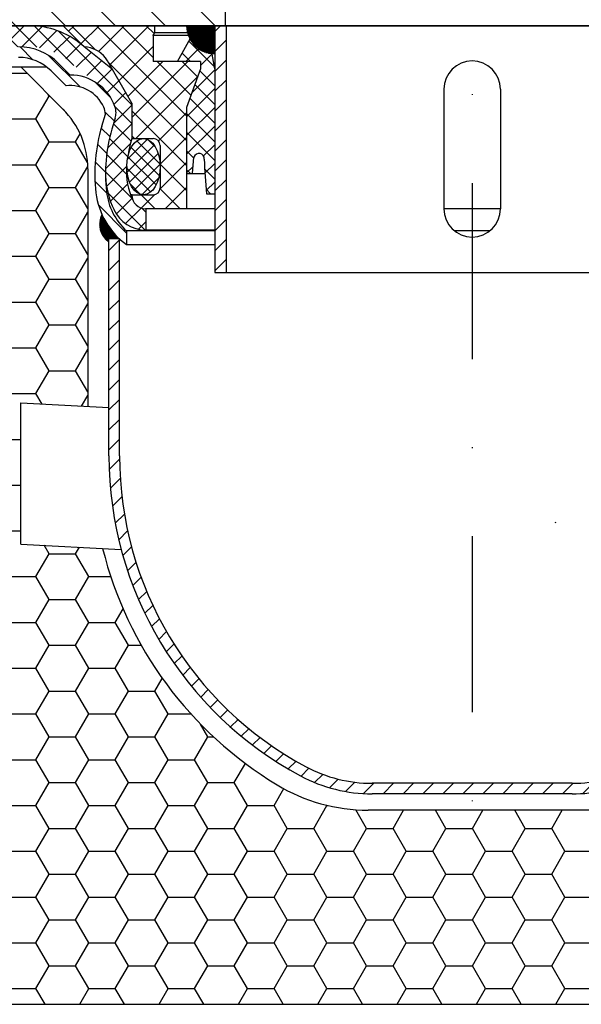
# Model space of a CAD drawing. Extents: x 0 to 3325, y 0 to 4825.
# Drawn here: x 1795 to 1875, y 4155 to 4294 of the extents above; entities that cross this region are included whole.
import ezdxf

# ---------------------------------------------------------------- set-up
doc = ezdxf.new("R2010")
doc.units = 0
doc.header["$LTSCALE"] = 50
doc.header["$MEASUREMENT"] = 0
doc.linetypes.add('STRICHPUNKT', pattern=[1, 0.5, -0.25, 0, -0.25])
for name, color, linetype in [('BEM', 7, 'Continuous'), ('MITTEL', 2, 'STRICHPUNKT'), ('SCHRAFF', 7, 'Continuous'), ('STEMPEL', 3, 'Continuous')]:
    doc.layers.add(name, color=color, linetype=linetype)
doc.styles.get("Standard").update_dxf_attribs({"font": 'simplex.shx', "width": 0.8})
doc.dimstyles.get("Standard").update_dxf_attribs({"dimtxt": 0.18, "dimasz": 0.18, "dimexe": 0.18, "dimexo": 0.0625, "dimgap": 0.09, "dimtad": 0, "dimtih": 1, "dimtoh": 1, "dimdec": 4, "dimzin": 0, "dimdsep": 46, "dimtxsty": 'Standard', "dimcen": 0.09, "dimadec": 0, "dimazin": 0, "dimtfac": 1, "dimtdec": 4, "dimtofl": 0, "dimtmove": 0, "dimatfit": 3, "dimfxl": 0, "dimtolj": 1, "dimtzin": 0, "dimarcsym": 0})

# ---------------------------------------------------------------- blocks, each defined once
blk = doc.blocks.new('*D2')
at = {"layer": 'BEM', "color": 0, "lineweight": -2}
for p, q in [((1859.318838854693, 4381.439237269205), (1859.318838854693, 4488.56971959665)), ((2959.318838854694, 4176.015730504232), (2959.318838854694, 4488.56971959665)), ((2924.318838854694, 4478.56971959665), (1894.318838854693, 4478.56971959665))]:
    blk.add_line(p, q, dxfattribs=at)
at = {"layer": 'BEM', "color": 0}
for points in [[(1894.318838854693, 4484.403052929983), (1894.318838854693, 4472.736386263316), (1859.318838854693, 4478.56971959665)], [(2924.318838854694, 4484.403052929983), (2924.318838854694, 4472.736386263316), (2959.318838854694, 4478.56971959665)]]:
    blk.add_solid(points, dxfattribs=at)
at = {"layer": 'Defpoints', "color": 0}
for p in [(1859.318838854693, 4478.56971959665), (1859.318838854693, 4371.439237269205), (2959.318838854694, 4166.015730504232)]:
    blk.add_point(p, dxfattribs=at)
at = {"layer": 'BEM', "color": 1, "insert": (2409.318838854694, 4511.06971959665), "char_height": 35, "attachment_point": 5}
blk.add_mtext('\\A1;1100', dxfattribs=at)
blk = doc.blocks.new('*X3')
at = {"color": 0}
for p, q in [((287.5597193977039, 375.2821772865657), (286.9759488146223, 375.8659478696474)), ((287.3895446145551, 375.5937734259519), (287.0162691776874, 375.9670488628196)), ((287.245207148155, 375.8795322485893), (287.0595096899236, 376.0652297068206)), ((287.1203419627699, 376.1458187902116), (287.1055530559067, 376.1606076970749)), ((392.2920986976056, 375.4844443147477), (391.9381556575474, 375.8383873548059)), ((392.253612619911, 375.6643517486797), (391.9843613482543, 375.9336030203364)), ((392.2015597669313, 375.8578259578966), (392.0297644516538, 376.029621273174)), ((392.1314063985133, 376.0694006825519), (392.0743562021107, 376.1264508789545)), ((288.846741593765, 372.7223628843689), (286.7783173941827, 374.7907870839511)), ((288.7053202375276, 372.7223628843689), (286.7814641487628, 374.6462189731337)), ((288.9881629500023, 372.7223628843689), (286.781700786422, 374.9288250479492)), ((289.1295843062396, 372.7223628843689), (286.7908192632436, 375.0611279273649)), ((288.5638988812904, 372.7223628843689), (286.7921928355539, 374.4940689301053)), ((289.271005662477, 372.7223628843689), (286.8050551044377, 375.1883134424082)), ((289.4124270187142, 372.7223628843689), (286.8239177628853, 375.3108721401977)), ((289.5538483749516, 372.7223628843688), (286.8470107443852, 375.4292005149352)), ((288.4232186327327, 373.9944139828251), (286.8740089460409, 375.5436236695169)), ((288.0330125982715, 374.5260413735236), (286.9046426811308, 375.6544112906642)), ((287.7667259860596, 374.9337493419727), (286.9386861306585, 375.7617891973739)), ((392.1281912308561, 373.5270314379376), (391.1536251130412, 374.5015975557525)), ((392.1649603452414, 373.6316836797897), (391.211055229387, 374.5855887956441)), ((392.1990548541243, 373.739010527144), (391.2677739804559, 374.6702914008123)), ((392.2303447264002, 373.8491420111054), (391.3237772541984, 374.7557094833071)), ((392.2586803601807, 373.9622277335622), (391.3790606940548, 374.8418473996882)), ((392.2838888159507, 374.0784406340295), (391.4336196921427, 374.9287097578376)), ((392.3057690003292, 374.1979818058883), (391.4874493819562, 375.0163014242614)), ((392.3240854233382, 374.3210867391165), (391.540544630546, 375.1046275319088)), ((392.3385599794598, 374.4480335392324), (391.5929000301509, 375.1936934885412)), ((392.3488609318994, 374.57915394303), (391.6445098892463, 375.2835049856832)), ((392.3545878416658, 374.714848389501), (391.695368222973, 375.3740680081938)), ((392.3552504509483, 374.8556071364558), (391.745468742906, 375.4653888444981)), ((392.3502382569208, 375.0020406867205), (391.7948048461191, 375.5574740975222)), ((392.3387751931228, 375.1549251067558), (391.8433696034984, 375.6503306963803)), ((392.3198493749179, 375.3152722811981), (391.89115574725, 375.743965908866)), ((288.422477525053, 372.7223628843689), (286.811944573003, 374.332895836419)), ((288.2810561688157, 372.7223628843689), (286.842787287575, 374.1606317656097)), ((288.1396348125784, 372.7223628843689), (286.8878821716178, 373.9741155253295)), ((288.1017374443489, 372.6188388963611), (286.9525271136754, 373.7680492270345)), ((288.1017374443489, 372.4774175401238), (287.0470065163199, 373.5321484681528)), ((288.1017374443489, 372.3359961838865), (287.1977928805879, 373.2399407476474)), ((390.2458540159158, 372.722362884369), (389.931147748537, 373.0370691517479)), ((390.387275372153, 372.722362884369), (390.0016014925487, 373.1080367639733)), ((390.5286967283903, 372.722362884369), (390.0713817150461, 373.1796778977132)), ((390.6701180846277, 372.722362884369), (390.1404881627162, 373.2519928062806)), ((390.811539440865, 372.722362884369), (390.2089203985145, 373.3249819267196)), ((390.9529607971024, 372.722362884369), (390.2766778010697, 373.3986458804017)), ((391.0943821533396, 372.722362884369), (390.3437595638347, 373.4729854738738)), ((391.5084035098733, 372.4497628840726), (390.4101646939823, 373.5480016999636)), ((391.5714648871733, 372.52812286301), (390.4758920110418, 373.6236957391415)), ((391.6325670028716, 372.608442103549), (390.540940145272, 373.7000689611486)), ((391.6916878753644, 372.6907425872935), (390.6053075357665, 373.7771229268915)), ((391.7488005504376, 372.7750512684574), (390.6689924282821, 373.854859390613)), ((391.8038727758832, 372.8614003992492), (390.7319928727878, 373.9332803023447)), ((391.8568665995063, 372.9498279318635), (390.7943067207212, 374.0123878106486)), ((391.9077378782641, 373.040378009343), (390.8559316219474, 374.0921842656597)), ((391.9564356828178, 373.1331015610266), (390.9168650214081, 374.1726722224364)), ((392.0029015773731, 373.2280570227086), (390.9771041554496, 374.2538544446321)), ((392.0470687489708, 373.3253112073482), (391.0366460478179, 374.3357339085011)), ((392.0888609528917, 373.4249403596647), (391.0954875053064, 374.4183138072499)), ((389.6801685909665, 372.722362884369), (389.6425962053465, 372.759935269989)), ((389.8215899472038, 372.722362884369), (389.7157451700767, 372.8282076614962)), ((389.9630113034411, 372.722362884369), (389.7882197923876, 372.8971543954226)), ((390.1044326596785, 372.722362884369), (389.860020552938, 372.9667749911096)), ((391.4434001382534, 372.3733448994552), (391.1017374443489, 372.7150075933597)), ((391.3764675237435, 372.2988561577279), (391.1017374443489, 372.5735862371225)), ((391.3076140460025, 372.2262882792316), (391.1017374443489, 372.4321648808852)), ((391.2368438064569, 372.1556371625398), (391.1017374443489, 372.2907435246478)), ((391.1641566737532, 372.0869029390062), (391.1017374443489, 372.1493221684105)), ((393.0124655682922, 367.2687455634837), (391.1017374443488, 369.1794736874269)), ((393.1112383319247, 367.028551443614), (391.1017374443488, 369.0380523311898)), ((393.1844189457319, 366.8139494735694), (391.1017374443488, 368.8966309749524)), ((392.871315811142, 367.5513166768711), (391.3220444016714, 369.1005880863418)), ((392.6331657472042, 367.9308880970463), (391.7016158218466, 368.8624380224039)), ((393.0351761035626, 366.8217709595014), (391.1017374443488, 368.7552096187151)), ((392.8859332613933, 366.8295924454333), (391.1017374443488, 368.6137882624777)), ((392.736690419224, 366.8374139313653), (391.1017374443488, 368.4723669062404)), ((392.5874475770548, 366.8452354172973), (391.1017374443488, 368.3309455500032)), ((392.4382047348855, 366.8530569032293), (391.1017374443488, 368.1895241937659)), ((392.2889618927161, 366.8608783891613), (391.1017374443488, 368.0481028375285)), ((392.1397190505468, 366.8686998750933), (391.1017374443488, 367.9066814812912)), ((391.9904762083775, 366.8765213610253), (391.1017374443488, 367.7652601250539)), ((391.8412333662083, 366.8843428469572), (391.1017374443488, 367.6238387688167)), ((391.691990524039, 366.8921643328892), (391.1017374443488, 367.4824174125793)), ((391.5427476818697, 366.8999858188212), (391.1017374443488, 367.340996056342)), ((391.3935048397004, 366.9078073047532), (391.1017374443488, 367.1995747001047)), ((391.244261997531, 366.9156287906852), (391.1017374443488, 367.0581533438673))]:
    blk.add_line(p, q, dxfattribs=at)
blk = doc.blocks.new('*X5')
at = {"color": 0}
for p, q in [((214.1305266405216, 465.8605407429325), (215.6305266405217, 467.3605407429326)), ((315.6305266405216, 465.5371642520697), (317.1305266405216, 467.0371642520697)), ((214.1305266405216, 463.0321136181863), (215.6305266405217, 464.5321136181864)), ((315.6305266405216, 462.7087371273235), (317.1305266405216, 464.2087371273235)), ((214.1305266405216, 460.2036864934402), (215.6305266405217, 461.7036864934402)), ((214.1305266405216, 457.3752593686939), (215.6305266405217, 458.875259368694)), ((214.1305266405216, 454.5468322439478), (215.6305266405217, 456.0468322439478)), ((214.1305266405216, 451.7184051192016), (215.6305266405217, 453.2184051192016)), ((214.1305266405216, 448.8899779944554), (215.6305266405217, 450.3899779944554)), ((214.1305266405216, 446.0615508697092), (215.6305266405217, 447.5615508697093)), ((214.1305266405216, 443.233123744963), (215.6305266405217, 444.7331237449631)), ((214.1305266405216, 440.4046966202168), (215.6305266405217, 441.9046966202169)), ((214.1305266405216, 437.5762694954706), (215.6305266405217, 439.0762694954707)), ((214.1664501217026, 434.7837658519054), (215.6326157964406, 436.2499315266434)), ((214.3348743686701, 432.1237629741267), (215.7321343536148, 433.5210229590714)), ((214.6252585134139, 429.5857199941243), (215.9658180855938, 430.9262795663042)), ((215.0239291509426, 427.1559635069068), (216.3171554572476, 428.4491898132118)), ((215.5202411090665, 424.8238483402845), (216.7735307967807, 426.0771380279988)), ((216.1057448212962, 422.5809249277681), (217.3250808135392, 423.800260920011)), ((216.7736317679669, 420.4203847496926), (217.9639555792069, 421.6107085609325)), ((217.5183525244136, 418.336678381393), (218.6838220018776, 419.5021478588571)), ((218.3353463211718, 416.3252450534051), (219.4795194779728, 417.4694182102061)), ((219.2208451518076, 414.3823167592947), (220.3468147943059, 415.508286401793)), ((220.1717292307305, 412.5047737134714), (221.2822239501131, 413.6152684328541)), ((221.1854187851389, 410.6900361431337), (222.2828804501402, 411.7874978081349)), ((222.2597922042713, 408.9359824375198), (223.3464367502332, 410.0226269834818)), ((223.3931237727735, 407.2408868812759), (224.470989968014, 408.3187530765163)), ((224.5840363121301, 405.6033722958863), (225.6550258135109, 406.6743617972671)), ((225.8314654660034, 404.0223743250134), (226.8973765733012, 405.0882854323111)), ((227.1346333437286, 402.4971150779924), (228.1971902617261, 403.5596719959898)), ((228.4930299363982, 401.0270845459157), (229.5539089545009, 402.0879635640184)), ((229.906401241113, 399.6120287258844), (230.9672549815127, 400.6728824662841)), ((231.3747434370224, 398.2519437970477), (232.4372241668936, 399.3144245269188)), ((232.8983027981761, 396.9470760334551), (233.964085727923, 398.0128589632021)), ((234.4775813385072, 395.69792744904), (235.5483888269965, 396.7687349375293)), ((236.1133484941137, 394.5052674799003), (237.1909761529789, 395.5828951387655)), ((237.8066594879542, 393.3701513489947), (238.8930053298338, 394.4564971908742)), ((239.5588814274655, 392.2939461637598), (240.6559794581944, 393.3910441944886)), ((241.3717766698242, 391.2784142813722), (242.4848503650764, 392.3914879766245)), ((243.2962422215025, 390.3744527083044), (244.4533676930446, 391.5315781798464)), ((245.3889710419755, 389.6387544040312), (246.6106633550995, 390.8604467171552)), ((247.6773882396074, 389.0987444769169), (248.9943892682685, 390.415745505578)), ((250.2065811116823, 388.7995102242456), (251.6698007154035, 390.2627298279668)), ((252.9982278401497, 388.7627298279668), (254.4982278401497, 390.2627298279668)), ((255.8266549648959, 388.7627298279668), (257.3266549648959, 390.2627298279668)), ((258.6550820896421, 388.7627298279668), (260.1550820896421, 390.2627298279668)), ((261.4835092143883, 388.7627298279668), (262.9835092143883, 390.2627298279668)), ((264.3119363391344, 388.7627298279668), (265.6305266405216, 390.081320129354)), ((265.6305266405216, 390.081320129354), (265.8119363391344, 390.2627298279668)), ((267.1403634638806, 388.7627298279668), (268.6403634638806, 390.2627298279668)), ((269.9687905886268, 388.7627298279668), (271.4687905886268, 390.2627298279668)), ((272.797217713373, 388.7627298279668), (274.297217713373, 390.2627298279668)), ((275.6256448381192, 388.7627298279668), (277.1256448381192, 390.2627298279668)), ((278.4540719628654, 388.7627298279668), (279.9546903972098, 390.2633482623112)), ((281.3377477254594, 388.8179784658146), (282.9278395236776, 390.4080702640329)), ((284.6704518282752, 389.3222554438843), (285.6154166971123, 390.2672203127213))]:
    blk.add_line(p, q, dxfattribs=at)

msp = doc.modelspace()

# ---------------------------------------------------------------- hatches: boundary and pattern name
at = {"layer": 'SCHRAFF'}
h = msp.add_hatch(dxfattribs=at)
h.set_pattern_fill('_USER', color=256, scale=5, angle=135, style=0, pattern_type=0)
h.set_pattern_definition([(135, (1647.19149770202, 3953.059884494442), (-3.535533905932738, -3.535533905932737), [])])
h.paths.add_polyline_path([(1956.818838854693, 4293.562342894825), (1956.818838854693, 4298.562342894823), (1894.318838854693, 4298.562342894823), (1894.318838854693, 4293.562342894823)])
h.paths.add_polyline_path([(1824.318838854693, 4298.562342894823), (1761.818838854693, 4298.562342894826), (1761.818838854693, 4293.562342894823), (1824.318838854693, 4293.562342894823)])
h = msp.add_hatch(dxfattribs=at)
h.set_pattern_fill('NET', color=256, scale=15, angle=45, style=0)
h.set_pattern_definition([(45, (1640.057054360369, 3830.21777201339), (-1.325825214724776, 1.325825214724777), []), (135, (1640.057054360369, 3830.21777201339), (-1.325825214724777, -1.325825214724776), [])])
h.paths.add_polyline_path([(1769.318838854693, 4293.562342894824), (1702.449284035054, 4293.562342894824), (1702.449284035054, 4290.562342894824), (1769.318838854693, 4290.562342894824)])
edge = h.paths.add_edge_path()
edge.add_line((1797.098847417018, 4293.562342894824), (1769.318838854693, 4293.562342894824))
edge.add_line((1769.318838854693, 4293.562342894824), (1769.318838854693, 4290.562342894824))
edge.add_line((1769.318838854693, 4290.562342894824), (1797.002466464676, 4290.562342894824))
edge.add_arc((1796.38479679945, 4281.655817053172), 8.927917919837915, 48.304960125542095, 86.03287595914009, ccw=False)
edge.add_line((1802.323341708779, 4288.322255588345), (1806.127722254995, 4285.385035892191))
edge.add_arc((1802.318838854693, 4279.812342894824), 6.750000000000045, 19.74992279557631, 55.64775970275349, ccw=False)
edge.add_arc((1806.318838854721, 4281.248483556463), 2.499999999972007, 0, 19.749922795578073, ccw=False)
edge.add_line((1808.818838854693, 4281.248483556463), (1808.818838854693, 4281.162342894971))
edge.add_arc((1806.322408473208, 4281.161820318287), 2.49643043618023, -16.669370754964575, 0.011993700387222361, ccw=False)
edge.add_line((1808.713928855576, 4280.445723129767), (1808.242046847231, 4278.868596828356))
edge.add_arc((1829.318838854693, 4272.562342894824), 22.00000000000005, 163.3426229392628, 180.9504271772138)
edge.add_arc((1819.554139170115, 4272.800035984096), 12.24710825790197, 182.8203553511577, 205.7946697624201)
edge.add_arc((1813.068838854693, 4269.562342894824), 5.000000000000001, 204.7286115771017, 269.9999999999997)
edge.add_line((1813.068838854693, 4264.562342894824), (1813.068838854693, 4267.562342894824))
edge.add_arc((1813.068838854693, 4269.562342894824), 2, 204.0549499759265, 270.0000000000008, ccw=False)
edge.add_arc((1819.554139170114, 4272.800035984096), 9.247108257901937, 175.2713226471463, 205.9948493375309, ccw=False)
edge.add_ellipse((1812.703672303071, 4273.562342894824), major_axis=(0, 4), ratio=0.5912916379054138, start_angle=70.84576278782879, end_angle=89.99999999994287, ccw=False)
edge.add_arc((1827.290616740577, 4272.533844243731), 16.98328226412653, 162.7773774374071, 172.0772196123648, ccw=False)
edge.add_line((1811.068838854693, 4277.562342894824), (1811.068838854693, 4282.562342894824))
edge.add_line((1811.068838854693, 4282.562342894824), (1808.304869571843, 4287.34967812328))
edge.add_line((1808.304869571843, 4287.34967812328), (1804.318838854693, 4290.562342894824))
edge.add_arc((1796.38479679945, 4281.655817053172), 11.92791791983794, 48.30496012553646, 86.56800436974841)
edge = h.paths.add_edge_path()
edge.add_line((1910.395630862155, 4278.868596828356), (1909.923748853845, 4280.445723129649))
edge.add_arc((1912.318838854696, 4281.162342894824), 2.500000000003168, 180, 196.657377060738, ccw=False)
edge.add_line((1909.818838854693, 4281.162342894824), (1909.818838854693, 4281.248483556463))
edge.add_arc((1912.318838854667, 4281.248483556463), 2.499999999973452, 160.2500772044157, 179.9999999999922, ccw=False)
edge.add_arc((1916.318838854693, 4279.812342894824), 6.749999999999981, 124.3522402972572, 160.2500772044193, ccw=False)
edge.add_line((1912.50995545439, 4285.38503589219), (1916.314336000608, 4288.322255588345))
edge.add_arc((1922.252880909936, 4281.655817053172), 8.927917919837924, 86.03287595919198, 131.6950398744574, ccw=False)
edge.add_line((1922.870550575155, 4290.562342894824), (1949.318838854693, 4290.562342894824))
edge.add_line((1949.318838854693, 4290.562342894824), (1949.318838854693, 4293.562342894824))
edge.add_line((1949.318838854693, 4293.562342894824), (1921.53883029237, 4293.562342894824))
edge.add_arc((1922.252880909936, 4281.655817053172), 11.92791791983719, 93.43199563024237, 131.6950398744508)
edge.add_line((1914.318838854696, 4290.562342894826), (1910.332808137543, 4287.34967812328))
edge.add_line((1910.332808137543, 4287.34967812328), (1907.568838854693, 4282.562342894824))
edge.add_line((1907.568838854693, 4282.562342894824), (1907.568838854693, 4277.562342894824))
edge.add_arc((1891.34706096881, 4272.533844243732), 16.98328226412563, 7.9227803876365215, 17.22262256259188, ccw=False)
edge.add_ellipse((1905.934005406315, 4273.562342894824), major_axis=(0, 4), ratio=0.5912916379054138, start_angle=270.00000000006696, end_angle=289.1542372121773, ccw=False)
edge.add_arc((1899.083538539272, 4272.800035984096), 9.24710825790194, -25.994849337543883, 4.7286773528550725, ccw=False)
edge.add_arc((1905.568838854693, 4269.562342894824), 2, 270, 335.94505002401155, ccw=False)
edge.add_line((1905.568838854693, 4267.562342894824), (1905.568838854693, 4264.562342894824))
edge.add_arc((1905.568838854693, 4269.562342894824), 4.999999999999977, 270, 335.2713884228536)
edge.add_arc((1899.083538539272, 4272.800035984096), 12.24710825790201, 334.2053302375614, 357.1796446488244)
edge.add_arc((1889.318838854694, 4272.562342894824), 21.99999999999917, 359.0495728227758, 376.6573770607377)
h.paths.add_polyline_path([(2009.318838854693, 4293.562342894824), (1949.318838854693, 4293.562342894824), (1949.318838854693, 4290.562342894824), (2009.318838854693, 4290.562342894824)])
h = msp.add_hatch(dxfattribs=at)
h.set_pattern_fill('NET', color=256, scale=20, angle=45, style=0)
h.set_pattern_definition([(45, (1640.057054360369, 3830.21777201339), (-1.767766952966369, 1.767766952966369), []), (135, (1640.057054360369, 3830.21777201339), (-1.767766952966369, -1.767766952966369), [])])
h.paths.add_polyline_path([(1820.818838854693, 4287.462342894823), (1820.818838854693, 4288.462342894823), (1814.068838854693, 4288.462342894823), (1814.068838854693, 4292.21593273331), (1814.268838854693, 4292.562342894824), (1814.268838854693, 4293.562342894824), (1801.318838854693, 4293.562342894824), (1804.318838854693, 4290.562342894824, -0.2220666102277242), (1807.318838854693, 4288.992127387288, -0.03200099226497859), (1807.60238327245, 4288.56642008545), (1811.068838854693, 4282.562342894824), (1811.068838854693, 4277.562342894824), (1814.068838854693, 4277.562342894824, -0.414213562373095), (1815.068838854693, 4276.562342894824), (1815.068838854693, 4270.562342894824, -0.4142135623730951), (1814.068838854693, 4269.562342894824), (1811.068838854693, 4269.562342894824, 0.4142135623730951), (1813.068838854693, 4267.562342894824), (1818.818838854693, 4267.562342894824), (1818.818838854693, 4281.967388055915)])
h.paths.add_polyline_path([(1911.035294436937, 4288.56642008545, -0.0320009922649687), (1911.318838854693, 4288.992127387288, -0.2220666102277242), (1914.318838854693, 4290.562342894824), (1917.318838854693, 4293.562342894824), (1904.368838854693, 4293.562342894824), (1904.368838854693, 4292.562342894824), (1904.568838854693, 4292.21593273331), (1904.568838854693, 4288.462342894823), (1897.818838854693, 4288.462342894823), (1897.818838854693, 4287.462342894823), (1899.818838854693, 4281.967388055915), (1899.818838854693, 4267.562342894824), (1905.568838854693, 4267.562342894824, 0.4142135623730951), (1907.568838854693, 4269.562342894824), (1904.568838854693, 4269.562342894824, -0.4142135623730951), (1903.568838854693, 4270.562342894824), (1903.568838854693, 4276.562342894824, -0.4142135623730951), (1904.568838854693, 4277.562342894824), (1907.568838854693, 4277.562342894824), (1907.568838854693, 4282.562342894824)])
h = msp.add_hatch(dxfattribs=at)
h.set_pattern_fill('NET', color=256, scale=15, angle=45, style=0)
h.set_pattern_definition([(45, (1480.961855885708, 3881.782920825304), (-1.325825214724776, 1.325825214724777), []), (135, (1480.961855885708, 3881.782920825304), (-1.325825214724777, -1.325825214724776), [])])
h.paths.add_polyline_path([(1895.818838854693, 4269.719773718308), (1896.983831408132, 4269.719773718308, 0.015471151929144), (1897.305488796595, 4274.635812282579, -1.1093679884645), (1898.797226120503, 4274.561158818738), (1898.981543510828, 4272.576846189037), (1899.818838854693, 4272.576846189037), (1899.818838854693, 4281.967388055915), (1897.818838854693, 4287.462342894823), (1897.818838854693, 4288.462342894823), (1901.118838854693, 4288.462342894823), (1898.58701208747, 4292.953427791655, 0.7040385315423113), (1896.731092617109, 4292.63599107249), (1895.818838854693, 4287.462342894824)])
h.paths.add_polyline_path([(1822.818838854693, 4287.462342894823), (1821.906585092277, 4292.63599107249, 0.7040385315423109), (1820.050665621916, 4292.953427791655), (1817.518838854693, 4288.462342894823), (1820.818838854693, 4288.462342894823), (1820.818838854693, 4287.462342894823), (1818.818838854693, 4281.967388055915), (1818.818838854693, 4272.576846189037), (1819.656134198558, 4272.576846189037), (1819.840451588883, 4274.561158818738, -1.109367988464439), (1821.332188912791, 4274.635812282579, 0.01547115192914478), (1821.653846301254, 4269.719773718308), (1822.818838854693, 4269.719773718308)])
h = msp.add_hatch(dxfattribs=at)
h.set_pattern_fill('_USER', color=256, scale=0.1, style=0, pattern_type=0)
h.set_pattern_definition([(0, (1647.19149770202, 3953.059884494442), (0, 0.1), [])])
h.paths.add_polyline_path([(1895.818838854693, 4293.562342894824), (1895.818838854693, 4289.562342894824, 0.4142135623730951), (1899.818838854693, 4293.562342894824)])
h.paths.add_polyline_path([(1822.818838854693, 4289.562342894824), (1822.818838854693, 4293.562342894824), (1818.818838854693, 4293.562342894824, 0.4142135623730909)])
h = msp.add_hatch(dxfattribs=at)
h.set_pattern_fill('_USER', color=256, scale=2, angle=45, style=0, pattern_type=0)
h.set_pattern_definition([(45, (1647.19149770202, 3953.059884494442), (-1.414213562373095, 1.414213562373095), [])])
h.paths.add_polyline_path([(1895.818838854693, 4293.562342894824), (1894.218838854693, 4293.562342894824), (1894.218838854693, 4258.562342894824), (1895.818838854693, 4258.562342894824)])
h.paths.add_polyline_path([(1824.418838854693, 4293.562342894824), (1822.818838854693, 4293.562342894824), (1822.818838854693, 4258.562342894824), (1824.418838854693, 4258.562342894824)])
h = msp.add_hatch(dxfattribs=at)
h.set_pattern_fill('_USER', color=256, scale=2, angle=135, style=0, pattern_type=0)
h.set_pattern_definition([(135, (33.21187436320906, 28.0073127069063), (-1.414213562373095, -1.414213562373095), [])])
edge = h.paths.add_edge_path(flags=17)
edge.add_arc((1806.318838854693, 4281.162342894824), 1, 343.3426229392741, 343.3426229392741)
edge = h.paths.add_edge_path()
edge.add_line((1810.318838854693, 4264.432824083816), (1810.318838854693, 4262.506612670845))
edge.add_arc((1816.405667284549, 4271.062342894824), 10.5, 186.6258095648261, 234.5706994466735, ccw=False)
edge.add_arc((1829.318838854693, 4272.562342894824), 23.5, 163.3426229392707, 186.6258095648244, ccw=False)
edge.add_line((1806.804992846721, 4279.298568687457), (1807.318214408801, 4281.013860242745))
edge.add_arc((1804.818838854693, 4280.957986818566), 2.5, 1.280631183356202, 24.61997732874127)
edge.add_arc((1802.318838854692, 4279.812342894823), 5.250000000001772, 24.6199773287421, 96.43346645153572)
edge.add_line((1801.730579647652, 4285.029281758307), (1799.601324433419, 4287.158536972537))
edge.add_arc((1795.005130355708, 4282.562342894824), 6.500000000000073, 45.00000000001843, 90)
edge.add_line((1795.005130355708, 4289.062342894824), (1776.708586322999, 4289.062342894824))
edge.add_arc((1776.708586322999, 4287.062342894824), 2, 90, 134.9999999999586)
edge.add_line((1775.294372760627, 4288.476556457197), (1773.379499026473, 4286.561682723045))
edge.add_line((1773.379499026473, 4286.561682723045), (1772.318838854693, 4287.622342894822))
edge.add_line((1772.318838854693, 4287.622342894822), (1774.233712588845, 4289.537216628975))
edge.add_arc((1776.708586322999, 4287.062342894824), 3.5, 90, 135.0000000000315, ccw=False)
edge.add_line((1776.708586322999, 4290.562342894824), (1795.005130355709, 4290.562342894824))
edge.add_arc((1795.005130355709, 4282.562342894824), 7.999999999999823, 45.000000000002274, 90, ccw=False)
edge.add_line((1800.661984605201, 4288.219197144316), (1802.318838854693, 4286.562342894824))
edge.add_arc((1802.318838854693, 4279.812342894824), 6.750000000000035, 19.749922795571308, 90.00000000000392, ccw=False)
edge.add_arc((1806.318838854721, 4281.248483556463), 2.499999999971976, -0.9934559753144754, 19.74992279557148, ccw=False)
edge.add_arc((1806.322408473208, 4281.161820318287), 2.496430436180229, -16.669379872245486, 0.9942383418350005, ccw=False)
edge.add_line((1808.713928741706, 4280.445722749188), (1808.242046847231, 4278.868596828355))
edge.add_arc((1829.318838854693, 4272.562342894824), 22, 163.3426229392668, 186.6258095648215)
edge.add_arc((1816.405667284549, 4271.062342894824), 9, 186.6258095648193, 227.4437058405677)
h = msp.add_hatch(dxfattribs=at)
h.set_pattern_fill('HONEY', color=256, scale=30, style=0)
h.set_pattern_definition([(0, (263.7165933526121, 0), (5.625, 3.24759525), [3.75, -7.5]), (120, (263.7165933526121, 0), (-5.624999987709674, 3.247595271287468), [3.75, -7.499999999999999]), (59.99999999999999, (263.7165933526121, 0), (1.229032625671422e-08, 6.495190521287468), [-7.5, 3.75])])
h.paths.add_polyline_path([(2007.2711318342, 4177.353193771673), (1913.854821629458, 4182.248935138319), (1844.577456841801, 4182.248935138319, -0.1365752551215275), (1831.661031407147, 4185.844123670076, -0.1987875710245285), (1806.919189250227, 4219.396423056477), (1795.318838854693, 4220.004371659612), (1795.318838854693, 4240.031818579571), (1804.818838854693, 4239.533944676381), (1804.818838854693, 4273.232318465792, 0.1989123673796775), (1801.304120228931, 4281.717599840031), (1795.318838854694, 4287.702881214267), (1779.318838854693, 4287.702881214271), (1786.138973092916, 4154.70288121427), (2006.084079253, 4154.70288121427)])
h = msp.add_hatch(dxfattribs=at)
h.set_pattern_fill('NET', color=256, scale=10, angle=45, style=0)
h.set_pattern_definition([(45, (1640.057054360369, 3830.21777201339), (-0.8838834764831843, 0.8838834764831844), []), (135, (1640.057054360369, 3830.21777201339), (-0.8838834764831844, -0.8838834764831843), [])])
edge = h.paths.add_edge_path()
edge.add_ellipse((1812.703672303071, 4273.562342894824), major_axis=(0, 4), ratio=0.5912916379054138, start_angle=0, end_angle=360)
edge = h.paths.add_edge_path()
edge.add_ellipse((1905.934005406315, 4273.562342894824), major_axis=(0, 4), ratio=0.5912916379054138, start_angle=0, end_angle=360, ccw=False)

# ---------------------------------------------------------------- linework, layer by layer
at = {"layer": 'MITTEL'}
for p, q in [((1859.318838854693, 4371.439237269205), (1859.318838854693, 4180.517599914134)), ((2959.318838854695, 4166.015730504232), (1859.318838854693, 4223.664287715585))]:
    msp.add_line(p, q, dxfattribs=at)
at = {"layer": 'SCHRAFF'}
for centre, radius, start, end in [((1822.818838854693, 4293.562342894824), 4, 180, 270), ((1809.550461200386, 4265.377246157625), 3.055047940403573, 153.0594944404142, 235.4721378955915)]:
    msp.add_arc(centre, radius, start, end, dxfattribs=at)
at = {"layer": 'STEMPEL'}
for p, q in [((1824.318838854693, 4298.562342894824), (1824.318838854693, 4293.562342894824)), ((2009.318838854693, 4293.562342894824), (1702.449284035054, 4293.562342894824)), ((1761.818838854693, 4293.562342894824), (1956.818838854693, 4293.562342894824)), ((1801.318838854693, 4293.562342894824), (1806.318838854693, 4293.562342894824)), ((1801.318838854693, 4293.562342894824), (1804.318838854693, 4290.562342894824)), ((1806.318838854693, 4293.562342894824), (1810.318838854693, 4293.562342894824)), ((1810.318838854693, 4293.562342894824), (1814.268838854693, 4293.562342894824)), ((1814.268838854693, 4293.562342894824), (1814.268838854693, 4292.562342894824)), ((1820.921777339265, 4293.462342894823), (1822.818838854693, 4293.462342894823)), ((1822.818838854693, 4293.562342894824), (1822.818838854693, 4258.562342894824)), ((1824.418838854693, 4293.562342894824), (1824.418838854693, 4258.562342894824)), ((1814.268838854693, 4292.562342894824), (1814.068838854693, 4292.21593273331)), ((1814.068838854693, 4292.21593273331), (1819.634906451847, 4292.21593273331)), ((1814.068838854693, 4292.21593273331), (1814.068838854693, 4288.462342894823)), ((1819.830193456993, 4292.562342894824), (1814.268838854693, 4292.562342894824)), ((1817.518838854693, 4288.462342894823), (1820.050665621916, 4292.953427791655)), ((1822.818838854693, 4287.462342894823), (1821.906585092277, 4292.63599107249)), ((1803.357299395128, 4291.523882354389), (1804.318838854693, 4290.562342894824)), ((1808.304869571843, 4287.349678123281), (1804.318838854693, 4290.562342894824)), ((1800.661984605201, 4288.219197144316), (1802.318838854693, 4286.562342894824)), ((1811.068838854693, 4282.562342894824), (1807.60238327245, 4288.56642008545)), ((1820.818838854693, 4288.462342894823), (1814.068838854693, 4288.462342894823)), ((1820.818838854693, 4288.462342894823), (1820.818838854693, 4287.462342894823)), ((1779.318838854693, 4287.70288121427), (1798.983178342636, 4287.702881214269)), ((1795.318838854693, 4287.702881214269), (1801.804120228932, 4281.217599840031)), ((1799.601324433419, 4287.158536972537), (1801.730579647652, 4285.029281758307)), ((1820.818838854693, 4287.462342894823), (1818.818838854693, 4281.967388055915)), ((1822.818838854693, 4287.462342894823), (1822.818838854693, 4269.719773718308)), ((1855.318838854693, 4284.562342894824), (1855.318838854693, 4267.562342894824)), ((1863.318838854693, 4284.562342894824), (1863.318838854693, 4267.562342894824)), ((1811.068838854693, 4282.562342894824), (1811.068838854693, 4277.562342894824)), ((1806.804992846721, 4279.298568687457), (1807.318214408801, 4281.013860242745)), ((1818.818838854693, 4281.967388055915), (1818.818838854693, 4267.562342894824)), ((1808.713928741706, 4280.445722749188), (1808.242046847231, 4278.868596828355)), ((1811.068838854693, 4277.562342894824), (1814.068838854693, 4277.562342894824)), ((1815.068838854693, 4276.562342894824), (1815.068838854693, 4270.562342894824)), ((1819.656134198558, 4272.576846189037), (1819.87430505803, 4274.92561637898)), ((1804.818838854693, 4273.232318465793), (1804.818838854693, 4239.533944676381)), ((1818.818838854693, 4272.576846189037), (1821.429734894891, 4272.576846189037)), ((1811.068838854693, 4269.562342894824), (1814.068838854693, 4269.562342894824)), ((1821.653846301254, 4269.719773718308), (1822.818838854693, 4269.719773718308)), ((1822.818838854693, 4267.562342894824), (1813.068838854693, 4267.562342894824)), ((1813.068838854693, 4267.562342894824), (1813.068838854693, 4264.562342894824)), ((1863.318838854693, 4267.562342894824), (1855.318838854693, 4267.562342894824)), ((1822.818838854693, 4264.432824083817), (1810.318838854693, 4264.432824083817)), ((1810.318838854693, 4264.432824083816), (1810.318838854693, 4262.506612670845)), ((1822.818838854693, 4264.562342894824), (1813.068838854693, 4264.562342894824)), ((1861.810045793418, 4264.432824083817), (1856.827631915969, 4264.432824083817)), ((1807.818838854693, 4232.506612670845), (1807.818838854693, 4263.31464240979)), ((1809.318838854693, 4263.31464240979), (1807.818838854693, 4263.31464240979)), ((1809.318838854693, 4232.506612670845), (1809.318838854693, 4263.31464240979)), ((1810.318838854693, 4262.506612670845), (1822.818838854693, 4262.506612670845)), ((1822.818838854693, 4258.562342894824), (1895.818838854693, 4258.562342894824)), ((1795.318838854693, 4240.03181857957), (1807.818838854691, 4239.376721338533)), ((1795.318838854693, 4220.004371659612), (1795.318838854693, 4240.03181857957)), ((1795.318838854693, 4220.004371659612), (1809.552022838489, 4219.258442094894)), ((1873.485722633881, 4186.062342894824), (1845.151955075505, 4186.062342894824)), ((1873.485722633881, 4184.562342894824), (1845.151955075505, 4184.562342894824)), ((1913.818838854693, 4182.248935138319), (1844.577456841801, 4182.248935138319)), ((1786.138973092917, 4154.70288121427), (2006.084079253, 4154.70288121427))]:
    msp.add_line(p, q, dxfattribs=at)
for centre, radius, start, end in [((1796.38479679945, 4281.655817053172), 11.92791791983794, 48.30496012554221, 86.56800436974592), ((1820.921777339265, 4292.462342894823), 1, 10.00000000000615, 150.5880863344641), ((1795.005130355709, 4282.562342894824), 7.999999999999823, 45.0000000000023, 90), ((1804.138281657312, 4286.56642008545), 4, 37.33158520151543, 87.41282956533911), ((1795.005130355708, 4282.562342894824), 6.500000000000073, 45.00000000001843, 90), ((1804.138281657312, 4286.56642008545), 4, 27.41282956533814, 37.33158520151543), ((1859.318838854693, 4284.562342894824), 4, 0, 180), ((1802.318838854693, 4279.812342894824), 6.750000000000035, 19.74992279557128, 90.00000000000385), ((1802.318838854692, 4279.812342894823), 5.250000000001772, 24.6199773287421, 96.43346645153572), ((1806.318838854693, 4281.162342894824), 1, 343.3426229392741, 343.3426229392741), ((1792.818838854693, 4273.232318465793), 12, 0, 45.00000000000921), ((1804.818838854693, 4280.957986818566), 2.5, 1.280631183356202, 24.61997732874127), ((1806.318838854721, 4281.248483556463), 2.499999999971976, 359.0065440246855, 19.7499227955715), ((1806.322408473208, 4281.161820318287), 2.496430436180229, 343.3306201277545, 0.9942383418350146), ((1829.318838854693, 4272.562342894824), 23.5, 163.3426229392707, 186.6258095648243), ((1829.318838854693, 4272.562342894824), 22, 163.3426229392668, 186.6258095648215), ((1827.290616740577, 4272.533844243731), 16.98328226412649, 162.7773774374033, 172.0772196123674), ((1814.068838854693, 4276.562342894824), 1, 0, 90), ((1820.582439132207, 4274.676038677073), 0.7508281403219357, 356.9288488980285, 160.5852929234558), ((1900.912796767443, 4277.374245067104), 79.62770975377369, 181.9708162623525, 185.5162602443347), ((1819.554139170115, 4272.800035984096), 9.247108257901965, 175.2713226470927, 205.994849337524), ((1819.554139170115, 4272.800035984096), 12.24710825790197, 182.8203553511535, 205.994849337524), ((1816.405667284549, 4271.062342894824), 10.5, 186.6258095648261, 234.5706994466736), ((1816.405667284549, 4271.062342894824), 9, 186.6258095648193, 227.4437058405677), ((1813.068838854693, 4269.562342894824), 2, 180, 270), ((1814.068838854693, 4270.562342894824), 1, 270, 0), ((1813.068838854693, 4269.562342894824), 5, 204.7286115770943, 270), ((1859.318838854693, 4267.562342894824), 4, 180, 0), ((1859.318838854693, 4232.506612670845), 51.5, 180, 241.8208868511781), ((1859.318838854693, 4232.506612670845), 50, 180, 241.8208868511781), ((1859.818838854693, 4232.506612670845), 54.5, 193.9192365201642, 238.8917232145168), ((1845.151955075505, 4206.062342894824), 20, 241.8208868511781, 270), ((1873.485722633881, 4206.062342894824), 20, 270, 297.9119474377797), ((1844.577456841801, 4207.248935138319), 25, 238.8917232145168, 270), ((1845.151955075505, 4206.062342894824), 21.5, 241.8208868511781, 270), ((1873.485722633881, 4206.062342894824), 21.5, 270, 295.546982198585)]:
    msp.add_arc(centre, radius, start, end, dxfattribs=at)
msp.add_ellipse((1812.703672303071, 4273.562342894824), major_axis=(0, 4), ratio=0.5912916379054138, dxfattribs=at)
for p in [(1814.268838854693, 4293.562342894824), (1814.068838854693, 4292.21593273331), (1811.068838854693, 4269.562342894824), (1813.068838854693, 4269.562342894824), (1813.068838854693, 4269.562342894824), (1813.068838854693, 4269.562342894824), (1813.068838854693, 4267.562342894824), (1813.068838854693, 4267.562342894824)]:
    msp.add_point(p, dxfattribs=at)

# ---------------------------------------------------------------- block references
at = {"layer": 'SCHRAFF'}
for name, p in [('*X3', (1519.717101410344, 3890.592279525421)), ('*X5', (1593.688312214171, 3795.799613066857))]:
    msp.add_blockref(name, p, dxfattribs=at)

# ---------------------------------------------------------------- dimensions: what is measured, and where the dimension line sits
at = {"layer": 'BEM'}
dim = msp.add_linear_dim(base=(1859.318838854693, 4478.56971959665), p1=(2959.318838854694, 4166.015730504232), p2=(1859.318838854693, 4371.439237269205), dimstyle='Standard', override={"dimscale": 10, "dimtxt": 3.5, "dimasz": 3.5, "dimexe": 1, "dimexo": 1, "dimgap": 1.5, "dimtad": 1, "dimtih": 0, "dimtoh": 0, "dimdec": 2, "dimzin": 8, "dimcen": 1.5, "dimclrt": 1, "dimadec": 2, "dimazin": 2, "dimtfac": 0.5142857142857143, "dimtdec": 2, "dimtofl": 1, "dimtzin": 8}, dxfattribs=at)
dim.commit()
dim.dimension.update_dxf_attribs({"geometry": '*D2', "text_midpoint": (2409.318838854694, 4511.06971959665)})

doc.saveas('drawing.dxf')
